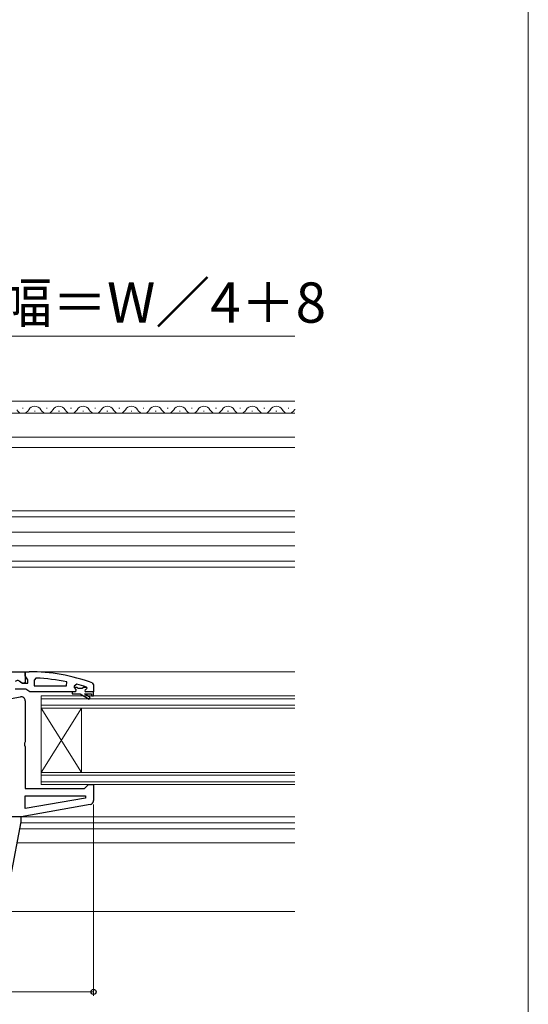
# Model space of a CAD drawing. Extents: x 0 to 1050, y 0 to 1563.
# Drawn here: x 924 to 1050, y 584 to 829 of the extents above; entities that cross this region are included whole.
import ezdxf

# ---------------------------------------------------------------- set-up
doc = ezdxf.new("R2010")
doc.units = 0
for name, color, linetype, lineweight in [('YKK_11', 7, 'CONTINUOUS', 30), ('YKK_12', 2, 'CONTINUOUS', 13), ('YKK_D', 6, 'CONTINUOUS', 13), ('YKK_ZWAK', 7, 'CONTINUOUS', 30)]:
    doc.layers.add(name, color=color, linetype=linetype, lineweight=lineweight)
doc.styles.add('text-b', font='txt')

msp = doc.modelspace()

# ---------------------------------------------------------------- linework, layer by layer
at = {"layer": 'YKK_11', "linetype": 'ByBlock', "lineweight": -2, "ltscale": 0.5}
for p, q in [((867.02, 666.6), (925.02, 666.6)), ((925.02, 665.56), (925.02, 666.61)), ((925.02, 666.61), (926.02, 666.61)), ((925.02, 666.6), (925.02, 663.98)), ((925.37, 665.08), (925.02, 665.56)), ((924.45, 663.66), (923.58, 664.2)), ((923.92, 664.01), (924.32, 663.81)), ((924.32, 663.81), (925.72, 663.81)), ((925.02, 663.98), (924.45, 663.66)), ((925.72, 664.61), (925.37, 665.08)), ((925.72, 663.81), (925.72, 664.61)), ((927.74, 665.06), (927.22, 664.56)), ((927.22, 664.56), (927.22, 663.11)), ((927.22, 663.11), (935.29, 663.11)), ((935.29, 663.11), (935.39, 664.09)), ((937.85, 663.52), (937.22, 663.04)), ((937.22, 663.04), (937.22, 662.68)), ((940.35, 662.71), (940.22, 662.8)), ((941.69, 663.85), (942.02, 663.38)), ((942.02, 663.38), (942.02, 661.61)), ((918.22, 659.39), (923.85, 660.39)), ((925.22, 662.31), (922.52, 662.31)), ((925.7, 661.96), (925.22, 662.31)), ((926.17, 661.61), (925.7, 661.96)), ((936.72, 661.61), (926.17, 661.61)), ((937.52, 661.61), (936.72, 661.61)), ((937.22, 662.68), (937.6, 662.2)), ((937.6, 662.2), (937.52, 661.61)), ((940.12, 662.21), (940.42, 662.51)), ((942.02, 661.61), (940.12, 661.61)), ((940.42, 662.51), (940.35, 662.71)), ((940.42, 662.51), (940.42, 662.51)), ((925.02, 659.4), (925.02, 649.23)), ((925.02, 649.23), (924.83, 648.84)), ((924.83, 648.84), (924.83, 648.37)), ((924.83, 648.37), (925.02, 647.98)), ((925.02, 647.98), (925.02, 637.6)), ((940.22, 638.1), (940.72, 638.6)), ((940.72, 638.6), (942.02, 638.6)), ((942.02, 638.6), (942.02, 634.61)), ((925.02, 637.6), (939.72, 637.6)), ((939.72, 637.6), (940.22, 638.1)), ((941.19, 633.63), (924.02, 630.6)), ((925.02, 632.61), (925.02, 635.8)), ((925.02, 635.8), (939.99, 635.8)), ((940.04, 635.25), (925.02, 632.61)), ((939.99, 635.8), (940.04, 635.25)), ((924.02, 630.6), (867.02, 630.6)), ((924.02, 630.6, 0), (920.67, 630.6, 0)), ((921.5, 615.72, 0), (924.02, 629.34, 0)), ((924.02, 629.34, 0), (924.02, 630.6, 0))]:
    msp.add_line(p, q, dxfattribs=at)
at = {"layer": 'YKK_11', "linetype": 'ByBlock', "lineweight": 30, "ltscale": 0.5}
for p, q in [((937.52, 661.61), (936.72, 661.61)), ((936.72, 661.61), (936.72, 661.11)), ((936.72, 661.11), (938.72, 661.11)), ((937.93, 662.71), (937.22, 662.71)), ((937.22, 662.71), (937.22, 662.68)), ((937.22, 662.68), (937.6, 662.2)), ((937.6, 662.2), (937.52, 661.61)), ((938.22, 662.44), (937.93, 662.71)), ((939.22, 662.44), (938.22, 662.44)), ((938.72, 661.11), (940.95, 659.82)), ((939.51, 662.71), (939.22, 662.44)), ((940.35, 662.71), (939.51, 662.71)), ((941.2, 660.25), (939.72, 661.11)), ((939.72, 661.11), (941.52, 661.11)), ((940.12, 662.21), (940.42, 662.51)), ((942.02, 661.61), (940.12, 661.61)), ((940.42, 662.51), (940.35, 662.71)), ((940.42, 662.51), (940.42, 662.51)), ((941.52, 661.11), (941.52, 660.61)), ((941.52, 660.61), (942.02, 660.61)), ((942.02, 660.61), (942.02, 661.61)), ((940.95, 659.82), (941.2, 660.25))]:
    msp.add_line(p, q, dxfattribs=at)
at = {"layer": 'YKK_11', "linetype": 'ByBlock', "lineweight": -2, "ltscale": 0.5}
for centre, radius, start, end in [((926.02, 620.61), 46, 70.083, 90), ((923.12, 663.41), 1, 36.8699, 128.0867), ((925.66, 617.69), 47.41, 78.1492, 87.4785), ((926.07, 620.61), 44.5, 71.4662, 74.6471), ((924.02, 659.4), 1, 360, 100), ((940.12, 661.91), 0.3, 90, 270), ((941.02, 634.61), 1, 280, 360)]:
    msp.add_arc(centre, radius, start, end, dxfattribs=at)
at = {"layer": 'YKK_11', "linetype": 'ByBlock', "lineweight": 30, "ltscale": 0.5}
msp.add_arc((940.12, 661.91), 0.3, 90, 270, dxfattribs=at)
at = {"layer": 'YKK_12', "ltscale": 0.5}
for p, q in [((911.02, 733.8), (954.02, 733.8)), ((992.02, 733.8), (954.02, 733.8)), ((915.12, 730.8), (954.02, 730.8)), ((992.02, 730.8), (954.02, 730.8)), ((921.02, 724.9), (954.02, 724.9)), ((992.02, 724.9), (954.02, 724.9)), ((921.02, 722.3), (954.02, 722.3)), ((992.02, 722.3), (954.02, 722.3))]:
    msp.add_line(p, q, dxfattribs=at)
at = {"layer": 'YKK_12'}
for p, q in [((924.52, 732.06), (924.32, 732.06)), ((927.52, 731.3), (927.32, 731.3)), ((930.52, 732.06), (930.32, 732.06)), ((933.52, 731.3), (933.32, 731.3)), ((936.52, 732.06), (936.32, 732.06)), ((939.52, 731.3), (939.32, 731.3)), ((942.52, 732.06), (942.32, 732.06)), ((945.52, 731.3), (945.32, 731.3)), ((948.52, 732.06), (948.32, 732.06)), ((951.52, 731.3), (951.32, 731.3)), ((954.52, 732.06), (954.32, 732.06)), ((957.52, 731.3), (957.32, 731.3)), ((957.52, 731.3), (957.32, 731.3)), ((960.52, 732.06), (960.32, 732.06)), ((963.52, 731.3), (963.32, 731.3)), ((966.52, 732.06), (966.32, 732.06)), ((969.52, 731.3), (969.32, 731.3)), ((972.52, 732.06), (972.32, 732.06)), ((975.52, 731.3), (975.32, 731.3)), ((978.52, 732.06), (978.32, 732.06)), ((981.52, 731.3), (981.32, 731.3)), ((984.52, 732.06), (984.32, 732.06)), ((987.52, 731.3), (987.32, 731.3)), ((987.52, 731.3), (987.32, 731.3)), ((990.52, 732.06), (990.32, 732.06)), ((730.02, 706.6), (992.02, 706.6)), ((992.02, 705.1), (730.02, 705.1)), ((730.02, 701.3), (992.02, 701.3)), ((730.02, 697.9), (992.02, 697.9)), ((992.02, 694.1), (730.02, 694.1)), ((730.02, 692.6), (992.02, 692.6)), ((992.02, 666.6), (926.02, 666.6)), ((931.02, 660.6), (929.02, 660.6)), ((929.02, 660.6), (929.02, 657.6)), ((931.02, 660.6), (992.02, 660.6)), ((931.02, 659.9), (929.02, 659.9)), ((929.02, 658.3), (931.02, 658.3)), ((931.02, 659.9), (992.02, 659.9)), ((992.02, 658.3), (931.02, 658.3)), ((929.02, 657.6), (929.02, 641.6)), ((939.02, 657.6), (929.02, 641.6)), ((929.02, 657.6), (939.02, 641.6)), ((929.02, 657.6), (931.02, 657.6)), ((992.02, 657.6), (931.02, 657.6)), ((939.02, 657.6), (939.02, 641.6)), ((931.02, 641.6), (929.02, 641.6)), ((929.02, 641.6), (929.02, 638.6)), ((931.02, 640.9), (929.02, 640.9)), ((931.02, 641.6), (992.02, 641.6)), ((931.02, 640.9), (992.02, 640.9)), ((929.02, 639.3), (931.02, 639.3)), ((929.02, 638.6), (931.02, 638.6)), ((992.02, 639.3), (931.02, 639.3)), ((992.02, 638.6), (931.02, 638.6)), ((923.98, 629.1), (992.02, 629.1)), ((923.99, 630.6), (992.03, 630.6)), ((923.7, 627.6), (992.02, 627.6)), ((923.05, 624.1), (992.02, 624.1)), ((730.02, 607.1), (992.02, 607.1))]:
    msp.add_line(p, q, dxfattribs=at)
for centre, start, end in [((924.42, 732.52), 209.2025, 330.7975), ((927.42, 730.84), 29.2025, 150.7975), ((930.42, 732.52), 209.2025, 330.7975), ((933.42, 730.84), 29.2025, 150.7975), ((936.42, 732.52), 209.2025, 330.7975), ((939.42, 730.84), 29.2025, 150.7975), ((942.42, 732.52), 209.2025, 330.7975), ((945.42, 730.84), 29.2025, 150.7975), ((948.42, 732.52), 209.2025, 330.7975), ((951.42, 730.84), 29.2025, 150.7975), ((954.42, 732.52), 209.2025, 330.7975), ((957.42, 730.84), 29.2025, 150.7975), ((957.42, 730.84), 29.2025, 150.7975), ((960.42, 732.52), 209.2025, 215.3058), ((960.42, 732.52), 209.2025, 330.7975), ((963.42, 730.84), 29.2025, 150.7975), ((966.42, 732.52), 209.2025, 330.7975), ((969.42, 730.84), 29.2025, 150.7975), ((972.42, 732.52), 209.2025, 330.7975), ((975.42, 730.84), 29.2025, 150.7975), ((978.42, 732.52), 209.2025, 330.7975), ((981.42, 730.84), 29.2025, 150.7975), ((984.42, 732.52), 209.2025, 330.7975), ((987.42, 730.84), 29.2025, 150.7975), ((987.42, 730.84), 29.2025, 150.7975), ((990.42, 732.52), 209.2025, 215.3058), ((990.42, 732.52), 209.2025, 330.7975), ((993.42, 730.84), 144.6945, 150.7975)]:
    msp.add_arc(centre, 1.72, start, end, dxfattribs=at)
at = {"layer": 'YKK_D'}
for p, q in [((992.02, 750), (861.02, 750)), ((942.02, 633.61), (942.02, 586.1)), ((866.02, 587.1), (942.02, 587.1))]:
    msp.add_line(p, q, dxfattribs=at)
at = {"layer": 'YKK_D', "linetype": 'ByBlock', "lineweight": -2}
msp.add_circle((942.02, 587.1), 0.637, dxfattribs=at)
at = {"layer": 'YKK_ZWAK', "lineweight": 20}
msp.add_line((1050, 0), (1050, 1530), dxfattribs=at)

# ---------------------------------------------------------------- texts
at = {"layer": 'YKK_D', "style": 'text-b'}
msp.add_text('網戸出来幅＝W／4＋8', height=10, dxfattribs=at).set_placement((863.51, 753.31))

doc.saveas('drawing.dxf')
